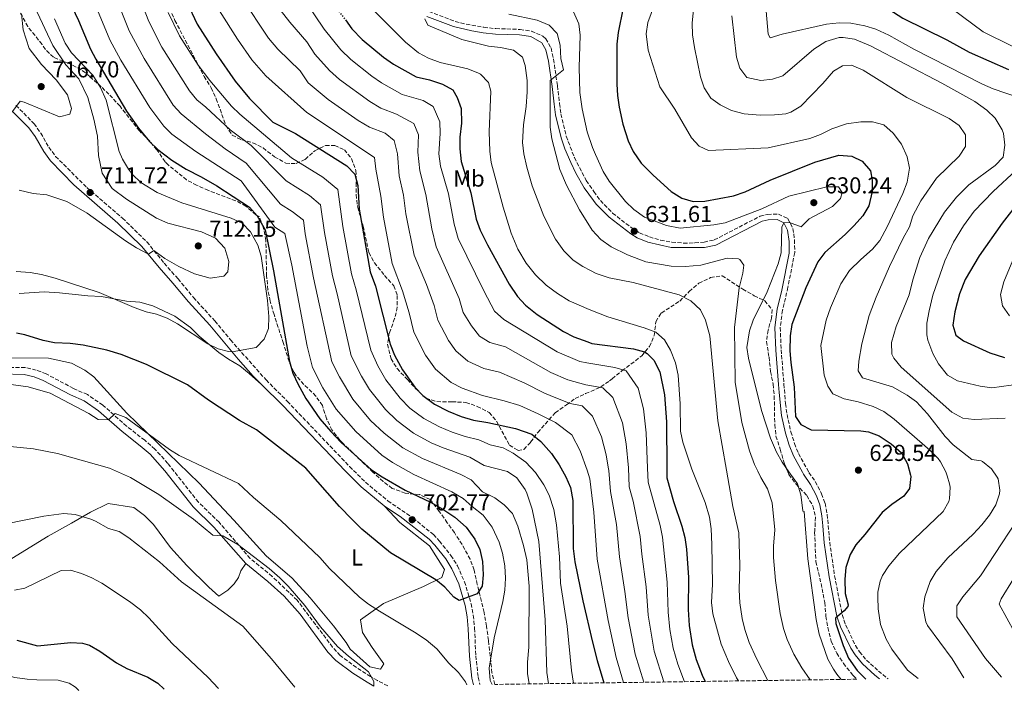
# Model space of a CAD drawing. Units: metres. Extents: x 597182 to 600626, y 4731429 to 4733791.
# Drawn here: x 599702 to 600130, y 4731464 to 4731756 of the extents above; entities that cross this region are included whole.
import ezdxf
from ezdxf.enums import TextEntityAlignment as Align

# ---------------------------------------------------------------- set-up
doc = ezdxf.new("R2010")
doc.units = ezdxf.units.M
doc.header["$MEASUREMENT"] = 0
doc.linetypes.add('DGN Style 3', pattern=[2.435891, 1.739922, -0.695969])
doc.linetypes.add('DGN Style 5', pattern=[1.217945, 0.521977, -0.695969])
for name, color, linetype, lineweight in [('Barranco lineal', 142, 'DGN Style 3', 13), ('Camino', 7, 'DGN Style 3', 0), ('Cota de punto acotado terreno', 7, 'Continuous', 0), ('Curva de nivel directora', 30, 'Continuous', 30), ('Curva de nivel directora no vista', 30, 'DGN Style 5', 30), ('Curva de nivel intermedia', 30, 'Continuous', 0), ('Etiqueta de uso rústico', 92, 'Continuous', 0), ('Línea de cambio de uso (parcela vista)', 92, 'Continuous', 0), ('Margen derecho', 7, 'Continuous', 0), ('Punto acotado terreno (símbolo)', 7, 'Continuous', 0), ('Zona arbolada', 92, 'DGN Style 3', 0)]:
    doc.layers.add(name, color=color, linetype=linetype, lineweight=lineweight)
doc.styles.add('Style-Arial', font='arial.ttf')

# ---------------------------------------------------------------- blocks, each defined once
blk = doc.blocks.new('5PATER')
at = {"layer": 'Barranco lineal', "linetype": 'Continuous', "lineweight": 0}
h = blk.add_hatch(color=51, dxfattribs=at)
edge = h.paths.add_edge_path()
edge.add_ellipse((0, 0), major_axis=(-0.11, -0.111), ratio=0.999422, start_angle=0, end_angle=360)

msp = doc.modelspace()

# ---------------------------------------------------------------- linework, layer by layer
at = {"layer": 'Camino', "color": 7, "linetype": 'DGN Style 3', "lineweight": 0}
for points in [[(599879.68, 4731759.57, 640), (599891.1, 4731755.29, 639.14), (599895.93, 4731754.04, 638.75), (599903.51, 4731752.73, 638.08), (599908.72, 4731752.16, 637.66), (599919.26, 4731751.83, 637.36), (599924.19, 4731751.08, 637.07), (599929.23, 4731748.88, 636.66), (599930.48, 4731747.78, 636.54), (599932.75, 4731743.76, 636.1), (599933.83, 4731738.89, 635.8), (599935.5, 4731727.36, 634.73), (599936.38, 4731719.7, 633.52), (599937.04, 4731715.12, 633.4), (599939.37, 4731705.4, 633.32), (599942.89, 4731696.17, 633.09), (599948.01, 4731686.19, 632.63), (599951.35, 4731681.44, 632.33), (599954.15, 4731677.47, 632.09), (599959.48, 4731672.05, 631.84), (599967.37, 4731665.92, 631.62), (599971.19, 4731663.51, 631.56), (599975.46, 4731661.7, 631.63), (599980.29, 4731660.3, 631.65), (599985.22, 4731659.42, 631.65), (599990.22, 4731659.03, 631.58), (599995.23, 4731659.09, 631.47), (599999.18, 4731659.44, 631.42), (600003.6, 4731660.39, 631.49), (600023.59, 4731670.74, 631), (600026.76, 4731671.51, 630.96), (600031.46, 4731671.61, 630.68), (600035.57, 4731669.67, 630.46), (600037.76, 4731665.4, 630.14), (600038.5, 4731660.47, 629.74), (600038.59, 4731654.88, 629.28), (600035.62, 4731639.86, 627.63), (600033.28, 4731629.84, 626.98), (600032.28, 4731622.32, 626.44), (600032.67, 4731612.73, 625.98), (600033.87, 4731597.81, 625.77), (600034.58, 4731589.37, 626.34), (600035.23, 4731584.62, 627.04), (600036.89, 4731577.08, 628.43), (600038.46, 4731572.02, 629.36), (600040.21, 4731567.62, 629.8), (600044.76, 4731559.46, 630.13), (600047.5, 4731555.49, 630.62), (600050.24, 4731550.18, 630.24), (600051.76, 4731546.03, 629.78), (600052.72, 4731541.22, 628.79), (600053.15, 4731536.4, 627.8), (600053.78, 4731529.18, 627.46), (600055.89, 4731514.54, 625.88), (600059.2, 4731497.68, 625.44), (600060.68, 4731493.22, 625.36), (600064.96, 4731484.35, 625.15), (600066.74, 4731481.59, 624.98), (600069.71, 4731477.96, 624.6), (600074.96, 4731473.19, 624.09), (600079.16, 4731469.83, 623.71)], [(599700.23, 4731718.76, 714.91), (599703.75, 4731715.48, 714.59), (599708.14, 4731710.88, 713.89), (599711.07, 4731706.84, 713.5), (599714.58, 4731700.72, 712.8), (599717.51, 4731696.68, 712.53), (599731.11, 4731683.16, 711.88), (599746.57, 4731669.85, 711.03), (599757.19, 4731659.56, 709.96), (599764.71, 4731650.28, 709.35), (599770.71, 4731643.48, 708.26), (599777.39, 4731635.4, 707.6), (599786.67, 4731625.24, 706.55), (599793.47, 4731617, 705.63), (599808.95, 4731599.64, 703.23), (599818.19, 4731590.31, 702.03), (599845.25, 4731562, 701.62), (599852.14, 4731555.16, 701.95), (599861.84, 4731547.09, 702.51), (599872.77, 4731539.62, 702.77), (599881.6, 4731532.45, 702.42), (599884.27, 4731529.66, 702.27), (599889.25, 4731523.44, 701.71), (599892.05, 4731518.91, 701.32), (599895.15, 4731511.99, 700.69), (599898.02, 4731502.45, 699.84), (599898.97, 4731497.42, 699.42), (599899.51, 4731491.76, 698.78), (599900.05, 4731479.84, 697.01), (599901.06, 4731470.51, 696.07), (599901.84, 4731467.29, 696)], [(599861.79, 4731466.72, 690.85), (599857.28, 4731469.1, 690.86), (599854.35, 4731470.83, 690.88), (599848.23, 4731474.67, 690.28), (599841.15, 4731479.88, 690.24), (599837.83, 4731483.57, 690.49), (599822.43, 4731503.96, 690.62), (599811.62, 4731514.3, 690.4), (599802.03, 4731522.12, 689.96), (599788.55, 4731537.8, 691.42), (599779.55, 4731546.52, 692.24), (599766.29, 4731563.36, 693.38), (599760.68, 4731569.55, 693.82), (599756.23, 4731573.4, 694.09), (599748.35, 4731579.56, 694.99), (599738.03, 4731588.68, 695.81), (599731.35, 4731593.24, 696.1), (599725.31, 4731595.88, 696.34), (599713.46, 4731602.22, 696.27), (599709.15, 4731603.88, 696.23), (599704.24, 4731604.99, 696.23), (599688.15, 4731605.16, 696.23)]]:
    msp.add_polyline3d(points, dxfattribs=at)
at = {"layer": 'Curva de nivel directora', "color": 30, "linetype": 'Continuous', "lineweight": 30, "flags": 128}
for points, elevation in [([(600041.65, 4731822.14), (600038.67, 4731821.23), (600032.87, 4731820.11), (600027.55, 4731819.55), (600022.43, 4731818.35), (600020.03, 4731816.03), (600018.67, 4731811.63), (600019.99, 4731808.43), (600023.13, 4731804.54), (600031.1, 4731796.36), (600035.09, 4731791.36), (600037.83, 4731784.43), (600039.07, 4731779.55), (600039.63, 4731774.11), (600042.31, 4731771.15), (600044.75, 4731771.71), (600049.75, 4731771.75), (600055.74, 4731771.34), (600067.43, 4731767.23), (600075.91, 4731762.91), (600085.56, 4731756.66), (600104.63, 4731747.31), (600114.37, 4731741.93), (600131.46, 4731734.46)], 600), ([(599720.35, 4731770.68), (599727.47, 4731755.64), (599732.7, 4731743.3), (599734.95, 4731738.84), (599748.39, 4731716.28), (599753.56, 4731708.91), (599758.34, 4731703.1), (599761.95, 4731699.64), (599767.99, 4731695.08), (599774.19, 4731691.16), (599780.79, 4731687.8), (599787.51, 4731683.88), (599801.75, 4731674.62), (599805.11, 4731670.92), (599808.51, 4731664.76), (599812.14, 4731647.05), (599819.07, 4731607.64), (599820.63, 4731602.52), (599822.67, 4731597.95), (599826.19, 4731591.48), (599832.23, 4731582.73), (599837.03, 4731577.16), (599841.59, 4731572.44), (599854.7, 4731560.5), (599859.31, 4731557.48), (599869.43, 4731551.71), (599880.43, 4731546.51), (599885.67, 4731543.55), (599890.91, 4731540.03), (599895.83, 4731535.63), (599899.67, 4731530.51), (599901.75, 4731525.95), (599902.91, 4731520.83), (599903.23, 4731514.99), (599902.87, 4731510.01), (599900.71, 4731506.75), (599892.83, 4731503.79), (599890.51, 4731505.23), (599886.55, 4731509.63), (599882.71, 4731512.85), (599862.99, 4731524.51), (599850.61, 4731534.81), (599846.29, 4731538.97), (599840.91, 4731544.6), (599826.19, 4731561.24), (599804.8, 4731577.9), (599797.47, 4731582.04), (599783.95, 4731590.84), (599774.79, 4731597.48), (599756.95, 4731606.36), (599746.07, 4731610.68), (599739.73, 4731612.54), (599729.43, 4731614.76), (599723.87, 4731615.48), (599717.06, 4731615.73), (599712.15, 4731616.68), (599704.11, 4731619.16), (599700.55, 4731619.86)], 700), ([(599774.58, 4731763.67), (599779.06, 4731754.08), (599787.2, 4731741.23), (599795.47, 4731729.32), (599801.73, 4731721.84), (599811.95, 4731711.48), (599821.71, 4731706.68), (599844.02, 4731692.65), (599847.47, 4731688.9), (599848.75, 4731684.11), (599849.39, 4731673.79), (599854.23, 4731646.59), (599856.51, 4731640.27), (599862.87, 4731615.07), (599864.66, 4731610.41), (599868.19, 4731603.93), (599873.55, 4731596.43), (599877.03, 4731592.85), (599882.07, 4731589.13), (599888.08, 4731586.08), (599893.74, 4731583.76), (599899.1, 4731582.13), (599905.23, 4731581.15), (599917.33, 4731578.56), (599924.43, 4731576.03), (599928.25, 4731572.81), (599932.91, 4731567.63), (599936.27, 4731562.75), (599939.15, 4731557.47), (599941.16, 4731552.9), (599942.17, 4731547.25), (599942.39, 4731526.35), (599943.03, 4731520.59), (599946.49, 4731503.62), (599950.8, 4731485.76), (599952.74, 4731477.75), (599955.61, 4731468.06)], 675), ([(599964.11, 4731761.23), (599961.95, 4731750.43), (599961.36, 4731745.46), (599961.27, 4731728.11), (599961.54, 4731723.12), (599962.29, 4731718.05), (599963.94, 4731710.69), (599966.23, 4731703.39), (599968.38, 4731698.88), (599971.95, 4731693.72), (599977.11, 4731688.51), (599984.95, 4731681.47), (599989.55, 4731678.59), (599994.47, 4731677.15), (599999.47, 4731677.25), (600012, 4731679.53), (600017.12, 4731681.26), (600027.92, 4731686.39), (600047.35, 4731694.11), (600057.75, 4731697.23), (600063.43, 4731696.83), (600067.87, 4731694.67), (600071.55, 4731690.43), (600072.27, 4731686.43), (600072.28, 4731681.43), (600070.83, 4731675.15), (600068.15, 4731670.93), (600064.47, 4731666.65), (600060.55, 4731662.76), (600051.63, 4731654.91), (600048.63, 4731650.9), (600043.43, 4731639.55), (600037.31, 4731623.71), (600036.56, 4731618.76), (600036.51, 4731612.19), (600036.84, 4731607.2), (600038.35, 4731596.43), (600038.87, 4731583.71), (600041.19, 4731580.19), (600045.71, 4731577.99), (600067.31, 4731577.55), (600070.59, 4731577.07), (600075.26, 4731575.3), (600080.47, 4731571.87), (600084.95, 4731567.95), (600087.51, 4731563.23), (600088.81, 4731558.31), (600088.99, 4731557.63), (600088.47, 4731552.43), (600085.91, 4731549.15), (600080.75, 4731545.55), (600076.59, 4731542.11), (600069.07, 4731532.43), (600065.19, 4731528.03), (600062.59, 4731523.77), (600060.71, 4731518.13), (600060.39, 4731513.12), (600060.47, 4731506.83), (600061.74, 4731501.9), (600061.59, 4731501.15), (600060.07, 4731499.39), (600056.3, 4731496.1), (600056.43, 4731493.79), (600059.58, 4731484.28), (600061.92, 4731478.72), (600065.65, 4731473.48), (600069.42, 4731469.69)], 625), ([(599843.38, 4731755.96), (599846.27, 4731752.11), (599850.71, 4731747.39), (599859.95, 4731739.79), (599864.23, 4731736.75), (599874.11, 4731731.25), (599879.87, 4731729.87), (599885.51, 4731728.03), (599890.11, 4731725.63), (599891.99, 4731722.19), (599893.63, 4731717.44), (599893.77, 4731711.11), (599893.15, 4731704.99), (599893.09, 4731699.99), (599893.7, 4731694.51), (599897.91, 4731680.83), (599900.23, 4731669.39), (599901.91, 4731664.68), (599905.07, 4731658.27), (599914.47, 4731641.15), (599918.19, 4731635.79), (599921.6, 4731632.13), (599926.65, 4731628.08), (599938.11, 4731620.67), (599942.56, 4731618.39), (599948.64, 4731616.12), (599950.39, 4731615.47), (599968.51, 4731613.07), (599973.32, 4731611.79), (599974.55, 4731611.15), (599977.35, 4731608.19), (599979.99, 4731603.07), (599982.07, 4731593.18), (599982.86, 4731581.44), (599983.03, 4731561.07), (599983.07, 4731557.15), (599985.93, 4731546.76), (599989.55, 4731536.11), (599990.87, 4731531.15), (599991.55, 4731526.19), (599992.37, 4731513.84), (599992.33, 4731499.91), (599992.67, 4731492.96), (599994.03, 4731484.51), (599995.83, 4731478.27), (599998.39, 4731471.47), (599999.63, 4731468.69)], 650), ([(600136.34, 4731677.59), (600128.63, 4731667.66), (600118.67, 4731653.55), (600112.67, 4731643.23), (600110.09, 4731636.98), (600108.11, 4731629.23), (600107.31, 4731623.39), (600108.51, 4731618.99), (600111.95, 4731616.59), (600123.29, 4731611.39), (600129.64, 4731609.31)], 600), ([(599700.73, 4731486.54), (599709.59, 4731484.12), (599724.19, 4731485.64), (599729.16, 4731485.36), (599732.31, 4731484.36), (599736.72, 4731481.89), (599743.95, 4731476.78), (599748.51, 4731474.31), (599757.59, 4731470.6), (599761.86, 4731467.96), (599764.7, 4731465.33)], 675)]:
    msp.add_lwpolyline(points, dxfattribs=dict(at, elevation=elevation))
at = {"layer": 'Curva de nivel directora no vista', "color": 30, "linetype": 'DGN Style 5', "lineweight": 30, "elevation": 650, "flags": 128}
msp.add_lwpolyline([(599831.84, 4731772.98), (599834.71, 4731768.03), (599838.27, 4731762.75), (599843.38, 4731755.96)], dxfattribs=at)
at = {"layer": 'Curva de nivel intermedia', "color": 30, "linetype": 'Continuous', "lineweight": 0, "flags": 128}
for points, elevation in [([(599931.66, 4731467.72), (599930.89, 4731472.56), (599930.23, 4731495.47), (599927.43, 4731529.39), (599924.59, 4731543.55), (599922.27, 4731550.43), (599921.53, 4731552.04), (599917.89, 4731557.11), (599913.75, 4731559.87), (599903.63, 4731562.48), (599897.4, 4731566.11), (599885.83, 4731570.09), (599880.62, 4731572.34), (599872.96, 4731576.47), (599865.81, 4731581.99), (599860.76, 4731586.83), (599853.81, 4731595.45), (599850.41, 4731601.19), (599845.97, 4731610.05), (599839.8, 4731637.07), (599837.74, 4731644.81), (599834.3, 4731663.64), (599832.62, 4731675.66), (599827.77, 4731679.66), (599817.61, 4731686.04), (599802.47, 4731701.37), (599793.35, 4731708.22), (599782.77, 4731718.08), (599778.92, 4731721.28), (599775.71, 4731725.16), (599763.72, 4731744.11), (599757.95, 4731755.2), (599749.38, 4731777.69)], 685), ([(599923.16, 4731467.6), (599922.46, 4731472.07), (599922.55, 4731477.07), (599923.15, 4731483.55), (599923.28, 4731510.08), (599922.19, 4731521.47), (599920.75, 4731527.71), (599918.28, 4731536.1), (599915.99, 4731541.55), (599912.36, 4731545.43), (599908.31, 4731548.35), (599902.9, 4731551.04), (599898.08, 4731556.17), (599893.49, 4731558.59), (599876.89, 4731565.46), (599868.41, 4731570.14), (599860.2, 4731576.56), (599854.37, 4731582.03), (599846.62, 4731591.21), (599840.86, 4731600.91), (599837.53, 4731607.54), (599829.5, 4731643.91), (599825.96, 4731663), (599825.2, 4731669.04), (599820.27, 4731672.77), (599815.19, 4731675.96), (599800.3, 4731693.71), (599791.15, 4731699.9), (599782.7, 4731706.42), (599772.05, 4731715.23), (599768.66, 4731718.89), (599756.05, 4731739.13), (599749.54, 4731751.23), (599741.26, 4731771.9)], 690), ([(599990.72, 4731468.57), (599987.78, 4731476.25), (599985.77, 4731483.16), (599984.37, 4731491.2), (599983.63, 4731498.71), (599983.19, 4731511.79), (599981.16, 4731531.37), (599980.09, 4731536.34), (599974.89, 4731555.17), (599974.67, 4731561.29), (599974.11, 4731576.64), (599972.91, 4731587.1), (599970.57, 4731595.99), (599965.29, 4731603.49), (599960.46, 4731605.02), (599948.26, 4731606.99), (599945.2, 4731607.59), (599935.37, 4731611.75), (599912.17, 4731625.85), (599908.19, 4731629.42), (599903.61, 4731638.07), (599892.37, 4731661.06), (599890.59, 4731667.32), (599888.14, 4731680.49), (599884.71, 4731692.43), (599883.97, 4731697.77), (599884.51, 4731706.67), (599884.4, 4731711.73), (599881.58, 4731718.29), (599877.21, 4731720.96), (599868.09, 4731723.53), (599859.11, 4731728.61), (599854.84, 4731731.57), (599845.76, 4731738.72), (599841.36, 4731743.03), (599834.18, 4731751.92), (599821.87, 4731770.36)], 655), ([(600112.08, 4731470.3), (600107.03, 4731478.51), (600096.29, 4731492.99), (600095.51, 4731494.51), (600094.39, 4731500.43), (600095.05, 4731505.36), (600097.39, 4731512.05), (600100.05, 4731516.38), (600105.05, 4731522.36), (600116.15, 4731532.67), (600119.91, 4731536.67), (600123.15, 4731540.91), (600125.91, 4731545.39), (600127.5, 4731550.19), (600127.71, 4731551.79), (600126.95, 4731556.71), (600126.54, 4731557.33), (600124.11, 4731560.99), (600120.2, 4731564.13), (600119.51, 4731564.51), (600115.51, 4731564.99), (600107.35, 4731571.39), (600103.93, 4731575.04), (600096.27, 4731584.91), (600091.43, 4731590.03), (600087.42, 4731593.02), (600081.11, 4731596.62), (600067.99, 4731600.59), (600066.19, 4731603.63), (600066.43, 4731607.71), (600067.71, 4731615.23), (600070.93, 4731627.63), (600073.91, 4731635.48), (600079.69, 4731648.92), (600085.71, 4731661.23), (600088.47, 4731666.03), (600089.88, 4731670.83), (600093.39, 4731677.39), (600100.23, 4731687.26), (600110.07, 4731696.75), (600112.73, 4731700.99), (600112.79, 4731706.03), (600109.94, 4731710.14), (600105.68, 4731713.14), (600087.23, 4731722.19), (600068.35, 4731734.11), (600063.19, 4731736.35), (600059.31, 4731735.95), (600055.39, 4731733.63), (600050.83, 4731728.35), (600041.19, 4731718.51), (600036.92, 4731715.85), (600034.75, 4731715.23), (600029.77, 4731714.7), (600023.59, 4731714.64), (600016.55, 4731715.15), (600011.11, 4731716.67), (600006.23, 4731719.07), (600002.15, 4731721.96), (599999.24, 4731726.42), (599997.65, 4731731.18), (599994.99, 4731744.03), (599994.19, 4731749.47), (599994.09, 4731754.47), (599995.27, 4731768.11)], 615), ([(599907.2, 4731467.37), (599906.23, 4731469.15), (599905.79, 4731474.51), (599908.07, 4731487.55), (599911.81, 4731503.33), (599912.59, 4731508.27), (599912.91, 4731513.47), (599912.59, 4731518.91), (599911.65, 4731524.37), (599910.19, 4731529.15), (599907.15, 4731535.71), (599903.27, 4731540.91), (599898.43, 4731544.58), (599894.49, 4731548.1), (599889.58, 4731551.07), (599873.16, 4731558.59), (599863.86, 4731563.81), (599859.16, 4731566.97), (599847.98, 4731577.23), (599839.42, 4731586.97), (599833.53, 4731596.2), (599829.08, 4731605.03), (599826.84, 4731614.24), (599820.12, 4731649.44), (599817.08, 4731663.17), (599812.77, 4731665.88), (599798.13, 4731686.05), (599778.45, 4731698.79), (599768.08, 4731706.39), (599764.51, 4731709.88), (599758.4, 4731717.85), (599745.84, 4731738.45), (599741.12, 4731747.27), (599734.26, 4731763.72)], 695), ([(599973.07, 4731468.31), (599969.25, 4731480.45), (599966.23, 4731496.3), (599964.84, 4731507.71), (599962.44, 4731522.83), (599961.18, 4731536.79), (599958.53, 4731551.21), (599957.87, 4731560.32), (599957.61, 4731561.73), (599956.63, 4731567.06), (599954.59, 4731574.93), (599950.68, 4731583.86), (599947.56, 4731587.08), (599946.28, 4731588.41), (599941.07, 4731589.35), (599934.81, 4731591.81), (599929.9, 4731593.89), (599921.06, 4731598.37), (599910.41, 4731603.01), (599903.52, 4731604.57), (599896.52, 4731607.8), (599891.41, 4731612.18), (599888.19, 4731616.68), (599883.51, 4731625.51), (599881.9, 4731631.9), (599878.59, 4731641.06), (599873.3, 4731653.83), (599869.72, 4731671.7), (599868.6, 4731679.81), (599866.73, 4731688.27), (599865.99, 4731697.78), (599864.53, 4731703.59), (599860.62, 4731706.8), (599853.85, 4731709.32), (599848.88, 4731712.32), (599835.85, 4731721.37), (599827.21, 4731728.65), (599823.76, 4731733.78), (599814.02, 4731743.28), (599809.96, 4731747.96), (599798.29, 4731765.78)], 665), ([(600092.22, 4731470.02), (600087.63, 4731473.55), (600080.83, 4731482.75), (600078.28, 4731487.05), (600075.87, 4731493.39), (600074.83, 4731500.27), (600074.64, 4731505.27), (600074.75, 4731507.39), (600075.73, 4731512.27), (600076.75, 4731514.67), (600079.4, 4731518.93), (600084.09, 4731524.32), (600102.99, 4731542.43), (600105.51, 4731546.76), (600105.87, 4731547.95), (600106.13, 4731552.97), (600105.87, 4731554.51), (600104.78, 4731557.9), (600104.23, 4731559.63), (600101.89, 4731564.07), (600100.83, 4731565.47), (600097.33, 4731569.06), (600081.79, 4731582.59), (600077.23, 4731585.95), (600072.7, 4731588.07), (600066.15, 4731590.11), (600060.03, 4731591.47), (600055.19, 4731593.63), (600053.03, 4731596.91), (600051.4, 4731601.67), (600049.95, 4731614.51), (600052.19, 4731625.55), (600054.11, 4731630.91), (600058.59, 4731641.31), (600062.35, 4731647.07), (600067.23, 4731651.95), (600072.31, 4731656.35), (600075.52, 4731660.2), (600078.7, 4731666.16), (600085.47, 4731680.51), (600087.39, 4731685.55), (600088.47, 4731691.55), (600087.47, 4731696.44), (600084.91, 4731702.03), (600081.31, 4731706.83), (600077.35, 4731710.35), (600072.31, 4731711.71), (600067.31, 4731711.74), (600061.09, 4731710.89), (600054.69, 4731708.62), (600049.83, 4731706.19), (600045.1, 4731704.52), (600027.04, 4731700.43), (600001.19, 4731699.22), (599997.07, 4731701.07), (599993.73, 4731704.81), (599986.43, 4731717.15), (599979.99, 4731726.83), (599974.92, 4731742.83), (599973.99, 4731749.95), (599974.8, 4731754.87), (599977.71, 4731762.67)], 620), ([(600136.19, 4731722.11), (600124.71, 4731726.03), (600120.15, 4731728.08), (600090.39, 4731743.31), (600079.47, 4731749.39), (600073.87, 4731751.95), (600069.1, 4731753.44), (600062.91, 4731754.59), (600057.91, 4731754.72), (600052.35, 4731754.04), (600033.07, 4731749.79), (600027.95, 4731748.19), (600027.11, 4731749.71), (600025.95, 4731763.07)], 605), ([(600145.89, 4731738.12), (600120.48, 4731750.75), (600102.55, 4731764.03)], 595), ([(599702.71, 4731758.6), (599703.43, 4731751.64), (599706.03, 4731743.56), (599711.43, 4731736.6), (599717.83, 4731729.96), (599722.67, 4731723.48), (599724.47, 4731717.48), (599723.71, 4731715.08), (599719.19, 4731713.8), (599703.91, 4731720.2), (599702.19, 4731720.68), (599698.81, 4731716.12), (599691.19, 4731711.72), (599685.23, 4731709.08), (599685.43, 4731708.92)], 715), ([(599708.31, 4731761.8), (599716.39, 4731744.84), (599722.03, 4731736.44), (599727.63, 4731730.36), (599731.59, 4731722.2), (599734.07, 4731712.92), (599735.67, 4731705.4), (599736.11, 4731697), (599737.71, 4731689.4), (599742.07, 4731682.76), (599748.35, 4731678.04), (599761.35, 4731669.88), (599766.23, 4731667.72), (599780.91, 4731663.88), (599786.95, 4731661.24), (599790.99, 4731656.76), (599792.83, 4731651.08), (599792.31, 4731646.52), (599790.59, 4731644.6), (599784.63, 4731643.8), (599777.91, 4731645.72), (599770.99, 4731648.84), (599764.95, 4731652.36), (599760.23, 4731655.88), (599757.83, 4731654.16), (599752.67, 4731656.92), (599747.95, 4731659.96), (599731.27, 4731672.04), (599722.39, 4731677.08), (599713.67, 4731679.96), (599707.83, 4731680.52), (599701.71, 4731682.04)], 710), ([(599942.46, 4731467.87), (599941.59, 4731473.39), (599939.73, 4731492.67), (599936.83, 4731511.39), (599936.47, 4731522.75), (599935.06, 4731536.69), (599933.91, 4731543.4), (599931.91, 4731549.59), (599929.63, 4731554.03), (599926.03, 4731559.39), (599921.83, 4731563.87), (599916.32, 4731567.79), (599911.91, 4731570.11), (599906.23, 4731571.43), (599901.32, 4731573.63), (599895.37, 4731575.01), (599889.78, 4731576.92), (599884.35, 4731579.21), (599877.52, 4731582.8), (599871.42, 4731587.42), (599867.16, 4731591.63), (599861, 4731599.69), (599857.53, 4731605.8), (599854.42, 4731612.56), (599848.15, 4731638.67), (599845.99, 4731645.7), (599842.28, 4731666.26), (599840.05, 4731682.28), (599833.58, 4731687.61), (599820.04, 4731696.12), (599797.54, 4731715.03), (599793.99, 4731718.54), (599784.45, 4731729.57), (599779.44, 4731736.24), (599771.39, 4731749.1), (599766.37, 4731759.16)], 680), ([(599964.24, 4731468.19), (599960.99, 4731479.1), (599957.53, 4731495.1), (599952.73, 4731521.71), (599951.28, 4731542.2), (599949.52, 4731556.61), (599948.41, 4731560.46), (599945.43, 4731568.84), (599941.8, 4731575.75), (599934.66, 4731581.08), (599927.16, 4731584.96), (599919.2, 4731588.46), (599912.41, 4731590.51), (599902.92, 4731592.86), (599894.1, 4731596.03), (599889.29, 4731598.47), (599882.48, 4731604.31), (599878.19, 4731610.31), (599873.19, 4731620.29), (599871.04, 4731628.81), (599868.16, 4731638.24), (599863.77, 4731650.21), (599859.99, 4731670.28), (599858.83, 4731679.47), (599856.6, 4731691.12), (599856, 4731696.25), (599826.62, 4731715.76), (599808.8, 4731731.62), (599802.72, 4731738.64), (599796.51, 4731747.57), (599788.67, 4731759.93)], 670), ([(599981.74, 4731468.44), (599977.51, 4731481.81), (599974.93, 4731497.51), (599974.02, 4731509.75), (599972.14, 4731523.95), (599971.45, 4731531.59), (599968.43, 4731546.95), (599966.71, 4731553.19), (599966.34, 4731561.5), (599965.37, 4731571.85), (599963.75, 4731581.01), (599959.57, 4731591.97), (599955.29, 4731596.2), (599947.87, 4731597.55), (599940, 4731599.7), (599932.64, 4731602.82), (599913.01, 4731613.94), (599906.15, 4731615.91), (599901.72, 4731618.61), (599898.19, 4731623.05), (599894.54, 4731628.86), (599892.75, 4731634.98), (599882.84, 4731657.45), (599880.94, 4731665.25), (599878.37, 4731680.15), (599875.72, 4731690.35), (599874.88, 4731698.56), (599875.17, 4731706.03), (599873.06, 4731710.94), (599865.53, 4731714.98), (599858.77, 4731717.65), (599854, 4731720.46), (599840.8, 4731730.04), (599836.45, 4731733.94), (599830.09, 4731741.09), (599826.72, 4731746.38), (599819.23, 4731754.94), (599815.14, 4731760.26)], 660), ([(599856.39, 4731759.39), (599869.57, 4731746.34), (599875.15, 4731741.63), (599879.56, 4731739.27), (599884.53, 4731737.46), (599896.59, 4731734.67), (599901.24, 4731732.87), (599902.03, 4731732.43), (599905.63, 4731728.75), (599906.55, 4731725.07), (599905.89, 4731707.35), (599906.19, 4731698.91), (599906.73, 4731693.98), (599911.99, 4731674.59), (599915.47, 4731663.36)], 645), ([(599914.39, 4731758.43), (599926.67, 4731755.87), (599931.87, 4731753.63), (599935.42, 4731750.09), (599936.71, 4731744.99), (599936.99, 4731739.15), (599938.2, 4731734.25), (599932.39, 4731729.63), (599932.37, 4731709.43), (599933.13, 4731704.29), (599936.62, 4731690.92), (599939.41, 4731684.26), (599945.1, 4731673.52), (599950.65, 4731664.67), (599954.43, 4731660.61), (599958.9, 4731657.36), (599965.95, 4731653.87), (599973.91, 4731650.83), (599984.93, 4731648.96), (599991.15, 4731648.88), (599997.73, 4731649.43), (600009.19, 4731652.51), (600014.16, 4731652.21), (600014.79, 4731651.87), (600016.47, 4731649.39), (600015.99, 4731645.95), (600014.39, 4731639.63), (600012.42, 4731622.33), (600012.75, 4731598.59), (600015.58, 4731581.12), (600018.91, 4731568.75), (600021.15, 4731562.83), (600022.52, 4731560.04), (600023.87, 4731557.31), (600026.75, 4731552.35), (600028.71, 4731546.27), (600029.91, 4731534.56), (600029.39, 4731527.47), (600029.43, 4731522.47), (600030.23, 4731512.51), (600032.27, 4731498.19), (600033.71, 4731491.63)], 635), ([(599942.47, 4731759.47), (599944.87, 4731754.27), (599945.43, 4731749.29), (599944.95, 4731735.35), (599945.27, 4731724.4), (599946.23, 4731717.33), (599948.47, 4731707.31), (599950.67, 4731700.51), (599952.01, 4731697.5), (599955.31, 4731690.11), (599958, 4731685.9), (599965.03, 4731677.07), (599968.66, 4731673.64), (599973.39, 4731670.35), (599982.81, 4731666.71), (599988.88, 4731665.57), (600003.43, 4731666.91), (600008.34, 4731667.86), (600024.28, 4731673.88), (600036.03, 4731679.39), (600052.55, 4731683.47), (600057.55, 4731683.46), (600059.15, 4731680.99), (600058.51, 4731678.35), (600054.93, 4731674.86), (600044.91, 4731669.63), (600041.31, 4731666.11), (600036.29, 4731667.99), (600033.83, 4731667.87), (600033.03, 4731665.95), (600032.67, 4731654.83), (600031.44, 4731649.98), (600026.65, 4731637.89), (600020.55, 4731625.63), (600018.94, 4731620.9), (600017.71, 4731613.63), (600018.51, 4731609.07), (600024.18, 4731586.33), (600028.11, 4731574.35), (600030.67, 4731568.27), (600033.1, 4731563.9), (600036.06, 4731559.69), (600039.75, 4731554.43), (600041.23, 4731549.65), (600042.1, 4731542.97), (600042.23, 4731542.35), (600042.63, 4731542.51), (600044.31, 4731521.87), (600047.87, 4731495.55), (600049.23, 4731489.23), (600052.99, 4731478.35), (600055.38, 4731473.97), (600056.91, 4731471.87), (600058.72, 4731469.54)], 630), ([(599717.07, 4731756.44), (599721.64, 4731745.79), (599724.43, 4731741.64), (599733.63, 4731731.96), (599737.05, 4731726.67), (599739.42, 4731721.1), (599745.15, 4731698.84), (599746.53, 4731695.46), (599749.15, 4731691.16), (599750.96, 4731688.82), (599754.59, 4731685.4), (599761.59, 4731681), (599772.35, 4731676.54), (599793.84, 4731669.89), (599798.52, 4731667.72), (599802.22, 4731663.99), (599805.35, 4731658.09), (599806.75, 4731653.32), (599809.61, 4731634.06), (599810.18, 4731627.2), (599809.96, 4731621.97), (599808.11, 4731617.32), (599804.71, 4731613.64), (599794.18, 4731611.77), (599792.59, 4731611.92), (599788.1, 4731613.14), (599783.67, 4731615.29), (599770.45, 4731623.95), (599765.94, 4731626.45), (599761.31, 4731628.2), (599756.87, 4731629.24), (599751.71, 4731631), (599736.42, 4731637.55), (599717.33, 4731643.84), (599711.4, 4731645.43), (599706.47, 4731646.28), (599700.43, 4731646.76)], 705), ([(599877.95, 4731756.35), (599879.19, 4731753.63), (599893.91, 4731747.39), (599905.6, 4731744.58), (599910.75, 4731744.03), (599915.64, 4731743.03), (599916.43, 4731742.75), (599920.31, 4731739.71), (599921.55, 4731736.19), (599922.31, 4731729.71), (599922.36, 4731724.71), (599921.95, 4731718.41), (599920.83, 4731710.35), (599920.35, 4731702.75), (599920.97, 4731697.79), (599922.19, 4731691.94), (599924.59, 4731683.87), (599929.59, 4731670.67), (599934.71, 4731660.79), (599938.22, 4731655.62), (599942.39, 4731651.55), (599946.58, 4731648.83), (599949.92, 4731647.09), (599952.27, 4731645.87), (599957.95, 4731643.95), (599968.35, 4731641.87), (599988.43, 4731636.59), (599993.39, 4731634.03), (599997.63, 4731630.11), (599999.83, 4731625.61), (600001.69, 4731618.78), (600005.19, 4731581.87), (600008.94, 4731560.39)], 640), ([(600129.99, 4731583.02), (600116.59, 4731582.43), (600111.63, 4731582.99), (600106.77, 4731585.62), (600084.75, 4731605.15), (600081.65, 4731609.08), (600080.79, 4731610.83), (600080.56, 4731615.84), (600082.67, 4731622.83), (600088.31, 4731636.51), (600089.95, 4731643.15), (600092.91, 4731652.83), (600096.63, 4731661.07), (600103.6, 4731672.46), (600108.82, 4731679.05), (600114.27, 4731684.35), (600125.67, 4731692.75), (600129.13, 4731696.34), (600129.79, 4731701.63), (600129.21, 4731706.57), (600128.71, 4731708.27), (600125.59, 4731713.31), (600122.02, 4731716.82), (600116.75, 4731720.56), (600102.43, 4731728.43), (600071.55, 4731744.67), (600064.59, 4731747.63), (600059.61, 4731748.38), (600057.95, 4731748.27), (600052.07, 4731746.51), (600046.91, 4731743.31), (600033.39, 4731731.71), (600028.87, 4731730.19), (600023.89, 4731729.71), (600017.75, 4731730.91), (600014.8, 4731734.95), (600013.34, 4731739.8), (600011.19, 4731757.79)], 610), ([(600149.43, 4731599.63), (600124.14, 4731596.11), (600119.13, 4731596.86), (600109.23, 4731599.15), (600104.9, 4731601.64), (600101.01, 4731606.64), (600098.6, 4731611.05), (600096.44, 4731616.85), (600095.99, 4731619.23), (600096, 4731624.24), (600096.92, 4731629.68), (600098.63, 4731636.43), (600103.79, 4731651.31), (600107.55, 4731659.47), (600111.91, 4731666.59), (600116.59, 4731672.83), (600124.74, 4731681.39), (600134.79, 4731690.67)], 605), ([(599915.47, 4731663.36), (599918.29, 4731656.41), (599921.89, 4731650.36), (599926.01, 4731645.22), (599930.68, 4731640.82), (599935.58, 4731637.15), (599940.61, 4731633.91), (599949.22, 4731630.15), (599957.4, 4731626.95), (599973.19, 4731622.19), (599978.31, 4731620.35), (599982, 4731616.98), (599984.62, 4731612.51), (599986.81, 4731607.06), (599988.02, 4731601.7), (599988.77, 4731589.28), (599988.91, 4731577.39), (599990.04, 4731572.53), (599993.86, 4731560.79), (599999.63, 4731546.35), (600001.59, 4731539.95), (600002.33, 4731535), (600002.54, 4731528.15), (600002.83, 4731510.91), (600002.39, 4731502.91), (600003.05, 4731497.97), (600006.67, 4731484.83), (600009.83, 4731477.31), (600013.31, 4731470.27), (600014.14, 4731468.9)], 645), ([(600131.83, 4731627.39), (600128.83, 4731631.79), (600128.02, 4731636.77), (600129.43, 4731642.19), (600133.29, 4731651.66)], 595), ([(599896.08, 4731467.21), (599895.51, 4731468.51), (599892.53, 4731472.53), (599888.39, 4731476.67), (599883.07, 4731482.82), (599878.45, 4731486.74), (599873.44, 4731490.05), (599858.19, 4731499.15), (599853.47, 4731502.19), (599849.5, 4731505.24), (599836.51, 4731517.71), (599832.27, 4731522.52), (599815.35, 4731538.6), (599803.55, 4731548.6), (599796.99, 4731554.6), (599771.2, 4731566.76), (599766.95, 4731569.38), (599748.01, 4731583.24), (599743.35, 4731585), (599740.56, 4731582.35), (599736.08, 4731582.4), (599731.95, 4731585), (599715.23, 4731593.83), (599705.63, 4731596.68), (599696.02, 4731597.91)], 695), ([(599855.74, 4731466.63), (599855.79, 4731468.59), (599853.43, 4731472.83), (599844.75, 4731479.64), (599839.99, 4731483.88), (599832.55, 4731492.36), (599825.83, 4731501.64), (599818.55, 4731510.12), (599814.99, 4731513.63), (599810.27, 4731517.72), (599796.7, 4731528.12), (599790.19, 4731531.96), (599785.83, 4731532.19), (599777.47, 4731539.16), (599762.31, 4731549.88), (599750.02, 4731557.17), (599740.9, 4731561.29), (599718.4, 4731567.7), (599707.99, 4731569.72), (599697.79, 4731570.68)], 690), ([(600008.94, 4731560.39), (600011.71, 4731544.59), (600014.3, 4731533.14), (600014.71, 4731519.23), (600014.4, 4731508.39), (600014.78, 4731502.8), (600015.75, 4731496.03), (600016.94, 4731491.18), (600018.8, 4731485.62), (600022.07, 4731478.35), (600026.96, 4731469.08)], 640), ([(600128.33, 4731470.54), (600121.43, 4731478.59), (600108.99, 4731496.75), (600109.03, 4731501.55), (600111.59, 4731505.47), (600119.27, 4731514.59), (600141.19, 4731547.79)], 610), ([(599696.11, 4731537.09), (599712.43, 4731540.44), (599721.03, 4731541.56), (599725.99, 4731541.13), (599732.8, 4731539.16), (599734.91, 4731538.28), (599740.47, 4731535.08), (599745.07, 4731533.72), (599749.27, 4731530.98), (599762.64, 4731520.61), (599772.27, 4731511.96), (599798.79, 4731492.61), (599811.27, 4731478.52), (599821.43, 4731466.14)], 685), ([(599699.68, 4731508.37), (599704.19, 4731509.16), (599719.87, 4731516.92), (599723.99, 4731517), (599728.79, 4731515.61), (599733.19, 4731513.72), (599737.56, 4731511.29), (599749.55, 4731503.4), (599754.47, 4731499.72), (599758.07, 4731496.24), (599768.22, 4731485.19), (599783.79, 4731470.32), (599788.35, 4731465.67)], 680), ([(600134.07, 4731490.11), (600127.43, 4731502.19), (600128.31, 4731504.59), (600133.62, 4731513.23)], 605), ([(600033.71, 4731491.63), (600035.26, 4731486.88), (600038.17, 4731480.47), (600041.64, 4731474.55), (600045.33, 4731469.35)], 635), ([(599669.15, 4731463.96), (599670.57, 4731467.25), (599674.91, 4731475.8), (599678.27, 4731479.72), (599680.79, 4731479.8), (599694.99, 4731471.72), (599699.81, 4731470.41), (599705.11, 4731469.71), (599709.35, 4731469.32), (599718.63, 4731469.24), (599723.47, 4731467.87), (599726.19, 4731466.12), (599727.55, 4731464.8)], 670)]:
    msp.add_lwpolyline(points, dxfattribs=dict(at, elevation=elevation))
at = {"layer": 'Línea de cambio de uso (parcela vista)', "color": 92, "linetype": 'Continuous', "lineweight": 0}
for points in [[(599807.03, 4731597.62, 703.23), (599801.59, 4731602.36, 704.21), (599797.59, 4731605.8, 704.35), (599792.67, 4731608.6, 704.47), (599788.47, 4731611.48, 704.59), (599779.91, 4731618.6, 704.9), (599776.19, 4731622.36, 705.22), (599769.35, 4731627.32, 705.28), (599759.75, 4731631.72, 705.74), (599754.11, 4731633.4, 706.06), (599748.39, 4731633.88, 706.19), (599737.39, 4731635.88, 705.58), (599731.55, 4731636.2, 704.75), (599719.23, 4731637.4, 704.24), (599712.55, 4731637.8, 703.68), (599701.63, 4731637.16, 702.92)], [(599697.15, 4731609.16, 697.75), (599714.43, 4731609, 698.91), (599724.47, 4731606.92, 698.95), (599730.15, 4731603.88, 698.69), (599734.19, 4731600.92, 698.47), (599748.51, 4731585.16, 696.89), (599779.87, 4731554.76, 694.76), (599794.91, 4731538.76, 692.82), (599809.03, 4731523.24, 693.1), (599820.35, 4731513.48, 692.52), (599828.11, 4731505, 692.56), (599838.23, 4731492.84, 692.34), (599843.71, 4731485.64, 692.36), (599845.53, 4731482.67, 692.31), (599854.01, 4731475.03, 691.87), (599858.63, 4731473.95, 692.31), (599860.04, 4731476.28, 692.16), (599855.03, 4731483.4, 692.75), (599850.89, 4731489.96, 693.34), (599849.94, 4731495.42, 693.49), (599859.91, 4731502.49, 696.88), (599877.36, 4731509.97, 698.95), (599885.36, 4731513.84, 700.86), (599886.46, 4731517.32, 701.31), (599879.96, 4731527.58, 702.78), (599867.12, 4731537.75, 702.78), (599860.41, 4731544.79, 702.52)], [(599800.19, 4731519.86, 689.96), (599797.91, 4731516.68, 689), (599796.95, 4731513.88, 688.36), (599795.03, 4731511, 687.63), (599792.31, 4731508.36, 686.8), (599788.39, 4731505.72, 686.29), (599784.03, 4731509.64, 687.1), (599774.55, 4731519, 687.54), (599767.47, 4731526.84, 687.74), (599759.99, 4731536.84, 688.85), (599756.15, 4731540.76, 688.87), (599751.47, 4731544.28, 688.76), (599740.39, 4731545.88, 687.14), (599732.71, 4731542.12, 685.66), (599724.39, 4731537.4, 684.07), (599714.35, 4731531.72, 683.32), (599698.55, 4731522.04, 682.26)]]:
    msp.add_polyline3d(points, dxfattribs=at)
at = {"layer": 'Margen derecho', "color": 7, "linetype": 'Continuous', "lineweight": 0}
for points in [[(599878.71, 4731757.41, 640), (599890.41, 4731753.02, 639.14), (599898.28, 4731751.15, 638.52), (599903.2, 4731750.38, 638.08), (599908.55, 4731749.79, 637.66), (599919.03, 4731749.47, 637.36), (599923.95, 4731748.68, 637.03), (599928.75, 4731746.03, 636.54), (599930.51, 4731742.91, 636.1), (599931.57, 4731738.03, 635.77), (599933.15, 4731727.06, 634.73), (599934.03, 4731719.39, 633.52), (599934.71, 4731714.67, 633.4), (599937.09, 4731704.74, 633.32), (599938.74, 4731699.93, 633.24), (599941.28, 4731693.96, 633.05), (599943.48, 4731689.44, 632.9), (599947.17, 4731683.02, 632.51), (599951.19, 4731677.51, 632.18), (599952.34, 4731675.93, 632.09), (599957.91, 4731670.27, 631.84)], [(599807.03, 4731597.62, 703.23), (599803.39, 4731601.24, 703.71), (599796.78, 4731608.67, 704.77), (599784.48, 4731623.33, 706.55), (599775.2, 4731633.49, 707.6), (599768.51, 4731641.59, 708.26), (599762.5, 4731648.4, 709.35), (599755.05, 4731657.6, 709.96), (599744.62, 4731667.71, 711.03), (599725.46, 4731684.4, 712.05), (599715.3, 4731694.78, 712.53), (599712.35, 4731698.81, 712.77), (599708.63, 4731705.26, 713.5), (599705.91, 4731709.02, 713.89), (599698.81, 4731716.12, 714.91)], [(599957.91, 4731670.27, 631.84), (599967.36, 4731663.05, 631.59), (599970.11, 4731661.39, 631.56), (599974.73, 4731659.44, 631.63), (599984.95, 4731657.05, 631.65), (599999.43, 4731657.07, 631.42), (600004.32, 4731658.12, 631.49), (600024.43, 4731668.51, 631), (600027.07, 4731669.15, 630.96), (600030.95, 4731669.23, 630.68), (600033.83, 4731667.87, 630.46), (600035.47, 4731664.67, 630.14), (600036.17, 4731659.7, 629.7), (600036.17, 4731654.73, 629.25), (600032.91, 4731638.59, 627.48), (600030.95, 4731630.27, 626.98), (600029.91, 4731622.43, 626.44), (600030.31, 4731612.59, 625.98), (600031.51, 4731597.63, 625.77), (600031.75, 4731594.11, 625.88), (600032.9, 4731584.23, 627.04), (600034.6, 4731576.47, 628.43), (600036.23, 4731571.23, 629.36), (600038.06, 4731566.61, 629.8), (600041.95, 4731559.53, 630.05), (600042.43, 4731558.67, 630.08), (600045.47, 4731554.27, 630.62), (600048.07, 4731549.23, 630.24), (600049.47, 4731545.39, 629.78), (600050.4, 4731540.55, 628.72), (600050.79, 4731536.19, 627.8), (600051.43, 4731528.91, 627.46), (600053.56, 4731514.15, 625.88), (600056.91, 4731497.07, 625.44), (600058.48, 4731492.33, 625.36), (600062.89, 4731483.19, 625.15), (600064.83, 4731480.19, 624.98), (600067.99, 4731476.32, 624.6), (600073.42, 4731471.39, 624.09), (600075.43, 4731469.78, 623.91)], [(599669.3, 4731600.9, 696.74), (599675.1, 4731601.54, 696.37), (599693.88, 4731602.2, 696.23), (599703.88, 4731601.93, 696.23), (599708.25, 4731600.93, 696.23), (599712.18, 4731599.42, 696.27), (599723.97, 4731593.12, 696.34), (599729.86, 4731590.54, 696.1), (599736.14, 4731586.25, 695.81), (599746.39, 4731577.2, 694.99), (599754.28, 4731571.03, 694.09), (599758.54, 4731567.35, 693.82), (599764.95, 4731560.18, 693.3), (599777.27, 4731544.46, 692.24), (599786.31, 4731535.69, 691.42), (599800.19, 4731519.86, 689.96)], [(599860.41, 4731544.79, 702.52), (599860.23, 4731544.91, 702.51), (599850.32, 4731553.15, 701.95), (599843.32, 4731560.11, 701.62), (599816.23, 4731588.44, 702.03), (599807.03, 4731597.62, 703.23)], [(599899.07, 4731467.25, 696.01), (599898.39, 4731470.03, 696.07), (599897.35, 4731479.63, 697.01), (599896.8, 4731491.57, 698.78), (599896.31, 4731496.8, 699.39), (599895.41, 4731501.68, 699.83), (599892.61, 4731511.04, 700.69), (599889.65, 4731517.64, 701.32), (599887.03, 4731521.87, 701.71), (599882.23, 4731527.87, 702.27), (599879.78, 4731530.43, 702.42), (599867.15, 4731540.35, 702.79), (599860.41, 4731544.79, 702.52)], [(599855.74, 4731466.63, 690.86), (599852.83, 4731468.35, 690.88), (599846.59, 4731472.27, 690.28), (599839.18, 4731477.71, 690.24), (599835.83, 4731481.42, 690.48), (599823.72, 4731497.82, 690.65), (599816.81, 4731505.66, 690.58), (599809.7, 4731512.12, 690.4), (599800.19, 4731519.86, 689.96)]]:
    msp.add_polyline3d(points, dxfattribs=at)
at = {"layer": 'Zona arbolada', "color": 92, "linetype": 'DGN Style 3', "lineweight": 0}
for points in [[(599766.99, 4731761, 683.19), (599769.35, 4731755.72, 683.81), (599782.07, 4731731.4, 682.98), (599785.11, 4731726.52, 682.64), (599787.27, 4731721.72, 683.04), (599791.51, 4731710.12, 683.4), (599794.27, 4731705.88, 683.62), (599798.35, 4731703.88, 683.6), (599803.19, 4731702.6, 684.3), (599807.66, 4731700.36, 684.34), (599812.67, 4731696.52, 683.72), (599817.47, 4731693.72, 683.44), (599822.07, 4731693.56, 682.72), (599825.99, 4731695.4, 682), (599830.11, 4731699.16, 680.76), (599834.75, 4731701.4, 679.52), (599838.75, 4731701.47, 678.08), (599842.99, 4731699.55, 677.86), (599846.09, 4731695.74, 676.96), (599847.98, 4731690.53, 676.32), (599848.15, 4731685.15, 675.94), (599848.06, 4731680.15, 675.97), (599848.75, 4731674.54, 676.44), (599851.15, 4731666.35, 676.68), (599853.63, 4731654.91, 675.56), (599856.01, 4731650.52, 675.6), (599860.39, 4731644.99, 675.24), (599864.43, 4731640.51, 674.88), (599865.95, 4731636.27, 674.88), (599865.95, 4731631.15, 674.92), (599864.8, 4731626.3, 675.23), (599862.47, 4731619.95, 676.32), (599861.69, 4731615.05, 677.05), (599863.23, 4731608.83, 677.58), (599865.87, 4731604.51, 678.36), (599870.39, 4731599.79, 679.14), (599873.74, 4731596.1, 678.67), (599878.39, 4731591.63, 679.3), (599883.14, 4731590.19, 679.86), (599889.71, 4731590.11, 680.18), (599895.75, 4731589.87, 679.9), (599900.67, 4731588.11, 680.24), (599905.83, 4731585.47, 680.88), (599909.08, 4731581.67, 680.94), (599914.71, 4731571.31, 680.02), (599918.39, 4731568.99, 680.14), (599920.91, 4731569.47, 680.22), (599923.87, 4731572.59, 679.96), (599926.95, 4731576.83, 677.68), (599934.59, 4731585.39, 672.16), (599939.47, 4731588.75, 668.64), (599943.23, 4731591.49, 666.77), (599947.71, 4731593.67, 664.13), (599954.43, 4731596.59, 661.28), (599958.08, 4731599.15, 659.09), (599959.27, 4731600.11, 658.52), (599963.55, 4731603.55, 657.68), (599972.11, 4731610.03, 654.62), (599975.47, 4731614.11, 653.32), (599977.59, 4731618.91, 651.6), (599978.23, 4731624.91, 649.56), (599980.63, 4731628.67, 648.52), (599988.63, 4731633.87, 645.78), (599992.79, 4731637.95, 644.14), (599996.95, 4731641.63, 641.84), (600001.99, 4731644.03, 640.54), (600007.02, 4731644.85, 639.82), (600015.99, 4731639.07, 637.94), (600020.99, 4731636.19, 635.5), (600025.55, 4731633.95, 633.86), (600028.79, 4731630.16, 632.9), (600028.47, 4731626.43, 632.7), (600027.03, 4731621.23, 632.68), (600026.29, 4731616.28, 632.7), (600027.43, 4731609.55, 632.68), (600028.11, 4731603.31, 632.24), (600029.15, 4731597.71, 632.1), (600029.68, 4731592.75, 632.41), (600029.91, 4731580.19, 632.96), (600030.42, 4731575.25, 633.52), (600032.27, 4731569.55, 634.26), (600034.11, 4731563.15, 634.7), (600035.58, 4731559.7, 634.61), (600036.07, 4731558.56, 634.58), (600039.14, 4731554.36, 633.97), (600043.79, 4731549.39, 633.28), (600046.51, 4731544.91, 632.68), (600047.56, 4731540.06, 631.92), (600047.31, 4731533.87, 631.46), (600047.23, 4731533.55, 631), (600047.75, 4731520.67, 630), (600050.55, 4731508.91, 630.18), (600051.59, 4731502.99, 629.82), (600052.15, 4731496.99, 629.42), (600052.91, 4731492.05, 629.35), (600054.42, 4731486.19, 629.91), (600056.84, 4731480.91, 630.55), (600059.78, 4731476.53, 630.79), (600063.84, 4731471.34, 631.41), (600065.49, 4731469.64, 631.33), (599908.25, 4731467.38, 698.09), (599907.08, 4731472.41, 698.76), (599905.55, 4731486.51, 699.98), (599904.67, 4731492.67, 701.02), (599903.67, 4731498.67, 701.58), (599900.71, 4731510.75, 702.24), (599899.35, 4731517.07, 702.9), (599897.57, 4731521.73, 703.33), (599894.11, 4731528.19, 704.02), (599890.75, 4731533.31, 704.14), (599887.67, 4731537.55, 704.58), (599884.19, 4731542.51, 703.84), (599880.27, 4731547.63, 703.46), (599875.76, 4731549.79, 703.76), (599869.43, 4731550.43, 704.02), (599863.79, 4731552.51, 703.56), (599859.8, 4731555.51, 703.18), (599855.36, 4731559.56, 702.68), (599842.08, 4731572.35, 702.18), (599840.99, 4731573.48, 702.14), (599837.51, 4731577.88, 702.72), (599835.23, 4731582.76, 702.7), (599833.39, 4731588.44, 701.96), (599830.6, 4731592.59, 701.9), (599825.39, 4731597.64, 701.92), (599822.08, 4731601.35, 701.41), (599820.99, 4731603, 701.32), (599818.94, 4731607.56, 701.71), (599816.47, 4731615.48, 702.98), (599812.43, 4731627.96, 704.16), (599810.71, 4731633.8, 704.4), (599809.77, 4731638.71, 704.4), (599809.16, 4731644.76, 703.94), (599808.87, 4731660.2, 703.06), (599807.75, 4731665.96, 702.32), (599805.94, 4731670.61, 701.98), (599804.47, 4731671.24, 702.01), (599800.19, 4731675.08, 702.07), (599795.76, 4731677.41, 702.21), (599783.91, 4731681.88, 703.11), (599778.79, 4731684.12, 703.05), (599774.4, 4731686.51, 702.93), (599766.42, 4731692.96, 702.94), (599765.11, 4731694.28, 702.94), (599761.51, 4731699.56, 702.8), (599758.35, 4731703.41, 702.34), (599753.95, 4731707.72, 702.12), (599750.88, 4731711.65, 702.35), (599745.5, 4731718.47, 703.34), (599740.71, 4731723.64, 704.15), (599737.38, 4731726.88, 705.98), (599732.35, 4731731.4, 709.12), (599728.6, 4731734.38, 710.36), (599723.03, 4731737.13, 711.5), (599716.59, 4731739.72, 713.19), (599713.13, 4731743.13, 714.36), (599711.63, 4731745.32, 715.27), (599705.4, 4731753.06, 716.38), (599701.95, 4731759.64, 717.39)], [(599908.25, 4731467.38, 698.09), (599907.08, 4731472.41, 698.76), (599905.55, 4731486.51, 699.98), (599904.67, 4731492.67, 701.02), (599903.67, 4731498.67, 701.58), (599900.71, 4731510.75, 702.24), (599899.35, 4731517.07, 702.9), (599897.57, 4731521.73, 703.33), (599894.11, 4731528.19, 704.02), (599890.75, 4731533.31, 704.14), (599887.67, 4731537.55, 704.58), (599884.19, 4731542.51, 703.84), (599880.27, 4731547.63, 703.46), (599875.76, 4731549.79, 703.76), (599869.43, 4731550.43, 704.02), (599863.79, 4731552.51, 703.56), (599859.8, 4731555.51, 703.18), (599855.36, 4731559.56, 702.68), (599842.08, 4731572.35, 702.18), (599840.99, 4731573.48, 702.14), (599837.51, 4731577.88, 702.72), (599835.23, 4731582.76, 702.7), (599833.39, 4731588.44, 701.96), (599830.6, 4731592.59, 701.9), (599825.39, 4731597.64, 701.92), (599822.08, 4731601.35, 701.41), (599820.99, 4731603, 701.32), (599818.94, 4731607.56, 701.71), (599816.47, 4731615.48, 702.98), (599812.43, 4731627.96, 704.16), (599810.71, 4731633.8, 704.4), (599809.77, 4731638.71, 704.4), (599809.16, 4731644.76, 703.94), (599808.87, 4731660.2, 703.06), (599807.75, 4731665.96, 702.32), (599805.94, 4731670.61, 701.98), (599804.47, 4731671.24, 702.01), (599800.19, 4731675.08, 702.07), (599795.76, 4731677.41, 702.21), (599783.91, 4731681.88, 703.11), (599778.79, 4731684.12, 703.05), (599774.4, 4731686.51, 702.93), (599766.42, 4731692.96, 702.94), (599765.11, 4731694.28, 702.94), (599761.51, 4731699.56, 702.8), (599758.35, 4731703.41, 702.34), (599753.95, 4731707.72, 702.12), (599750.88, 4731711.65, 702.35), (599745.5, 4731718.47, 703.34), (599740.71, 4731723.64, 704.15), (599737.38, 4731726.88, 705.98), (599732.35, 4731731.4, 709.12), (599728.6, 4731734.38, 710.36), (599723.03, 4731737.13, 711.5), (599716.59, 4731739.72, 713.19), (599713.13, 4731743.13, 714.36), (599711.63, 4731745.32, 715.27), (599705.4, 4731753.06, 716.38), (599701.95, 4731759.64, 717.39)], [(599766.99, 4731761, 683.19), (599769.35, 4731755.72, 683.81), (599782.07, 4731731.4, 682.98), (599785.11, 4731726.52, 682.64), (599787.27, 4731721.72, 683.04), (599791.51, 4731710.12, 683.4), (599794.27, 4731705.88, 683.62), (599798.35, 4731703.88, 683.6), (599803.19, 4731702.6, 684.3), (599807.66, 4731700.36, 684.34), (599812.67, 4731696.52, 683.72), (599817.47, 4731693.72, 683.44), (599822.07, 4731693.56, 682.72), (599825.99, 4731695.4, 682), (599830.11, 4731699.16, 680.76), (599834.75, 4731701.4, 679.52), (599838.75, 4731701.47, 678.08), (599842.99, 4731699.55, 677.86), (599846.09, 4731695.74, 676.96), (599847.98, 4731690.53, 676.32), (599848.15, 4731685.15, 675.94), (599848.06, 4731680.15, 675.97), (599848.75, 4731674.54, 676.44), (599851.15, 4731666.35, 676.68), (599853.63, 4731654.91, 675.56), (599856.01, 4731650.52, 675.6), (599860.39, 4731644.99, 675.24), (599864.43, 4731640.51, 674.88), (599865.95, 4731636.27, 674.88), (599865.95, 4731631.15, 674.92), (599864.8, 4731626.3, 675.23), (599862.47, 4731619.95, 676.32), (599861.69, 4731615.05, 677.05), (599863.23, 4731608.83, 677.58), (599865.87, 4731604.51, 678.36), (599870.39, 4731599.79, 679.14), (599873.74, 4731596.1, 678.67), (599878.39, 4731591.63, 679.3), (599883.14, 4731590.19, 679.86), (599889.71, 4731590.11, 680.18), (599895.75, 4731589.87, 679.9), (599900.67, 4731588.11, 680.24), (599905.83, 4731585.47, 680.88), (599909.08, 4731581.67, 680.94), (599914.71, 4731571.31, 680.02), (599918.39, 4731568.99, 680.14), (599920.91, 4731569.47, 680.22), (599923.87, 4731572.59, 679.96), (599926.95, 4731576.83, 677.68), (599934.59, 4731585.39, 672.16), (599939.47, 4731588.75, 668.64), (599943.23, 4731591.49, 666.77), (599947.71, 4731593.67, 664.13), (599954.43, 4731596.59, 661.28), (599958.08, 4731599.15, 659.09), (599959.27, 4731600.11, 658.52), (599963.55, 4731603.55, 657.68), (599972.11, 4731610.03, 654.62), (599975.47, 4731614.11, 653.32), (599977.59, 4731618.91, 651.6), (599978.23, 4731624.91, 649.56), (599980.63, 4731628.67, 648.52), (599988.63, 4731633.87, 645.78), (599992.79, 4731637.95, 644.14), (599996.95, 4731641.63, 641.84), (600001.99, 4731644.03, 640.54), (600007.02, 4731644.85, 639.82), (600015.99, 4731639.07, 637.94), (600020.99, 4731636.19, 635.5), (600025.55, 4731633.95, 633.86), (600028.79, 4731630.16, 632.9), (600028.47, 4731626.43, 632.7), (600027.03, 4731621.23, 632.68), (600026.29, 4731616.28, 632.7), (600027.43, 4731609.55, 632.68), (600028.11, 4731603.31, 632.24), (600029.15, 4731597.71, 632.1), (600029.68, 4731592.75, 632.41), (600029.91, 4731580.19, 632.96), (600030.42, 4731575.25, 633.52), (600032.27, 4731569.55, 634.26), (600034.11, 4731563.15, 634.7), (600035.58, 4731559.7, 634.61), (600036.07, 4731558.56, 634.58)], [(600036.07, 4731558.56, 634.58), (600039.14, 4731554.36, 633.97), (600043.79, 4731549.39, 633.28), (600046.51, 4731544.91, 632.68), (600047.56, 4731540.06, 631.92), (600047.31, 4731533.87, 631.46), (600047.23, 4731533.55, 631), (600047.75, 4731520.67, 630), (600050.55, 4731508.91, 630.18), (600051.59, 4731502.99, 629.82), (600052.15, 4731496.99, 629.42), (600052.91, 4731492.05, 629.35), (600054.42, 4731486.19, 629.91), (600056.84, 4731480.91, 630.55), (600059.78, 4731476.53, 630.79), (600063.84, 4731471.34, 631.41), (600065.49, 4731469.64, 631.33)]]:
    msp.add_polyline3d(points, dxfattribs=at)

# ---------------------------------------------------------------- block references
at = {"layer": 'Punto acotado terreno (símbolo)', "color": 7, "linetype": 'Continuous', "lineweight": 0, "xscale": 10, "yscale": 10, "zscale": 10}
for p in [(599711.27, 4731727, 716.7), (599732.51, 4731681, 711.72), (600046.87, 4731676.59, 630.24), (599968.87, 4731664.19, 631.61), (599779.51, 4731657.8, 712.15), (600066.23, 4731560.43, 629.54), (599872.39, 4731538.91, 702.77)]:
    msp.add_blockref('5PATER', p, dxfattribs=at)

# ---------------------------------------------------------------- texts
at = {"layer": 'Cota de punto acotado terreno', "color": 7, "linetype": 'Continuous', "lineweight": 0, "style": 'Style-Arial'}
for s, p in [('716.70', (599716.05, 4731731, 716.7)), ('711.72', (599737.28, 4731685, 711.72)), ('630.24', (600051.64, 4731680.59, 630.24)), ('631.61', (599973.6, 4731668.19, 631.61)), ('712.15', (599784.28, 4731661.8, 712.15)), ('629.54', (600071, 4731564.43, 629.54)), ('702.77', (599877.16, 4731542.91, 702.77))]:
    msp.add_text(s, height=7, dxfattribs=at).set_placement(p)
at = {"layer": 'Etiqueta de uso rústico', "color": 92, "linetype": 'Continuous', "lineweight": 0, "style": 'Style-Arial'}
for s, p in [('Mb', (599897.08, 4731687.06, 650.19)), ('L', (599848.46, 4731522.5, 697.38))]:
    msp.add_text(s, height=7, dxfattribs=at).set_placement(p, align=Align.MIDDLE_CENTER)

doc.saveas('drawing.dxf')
